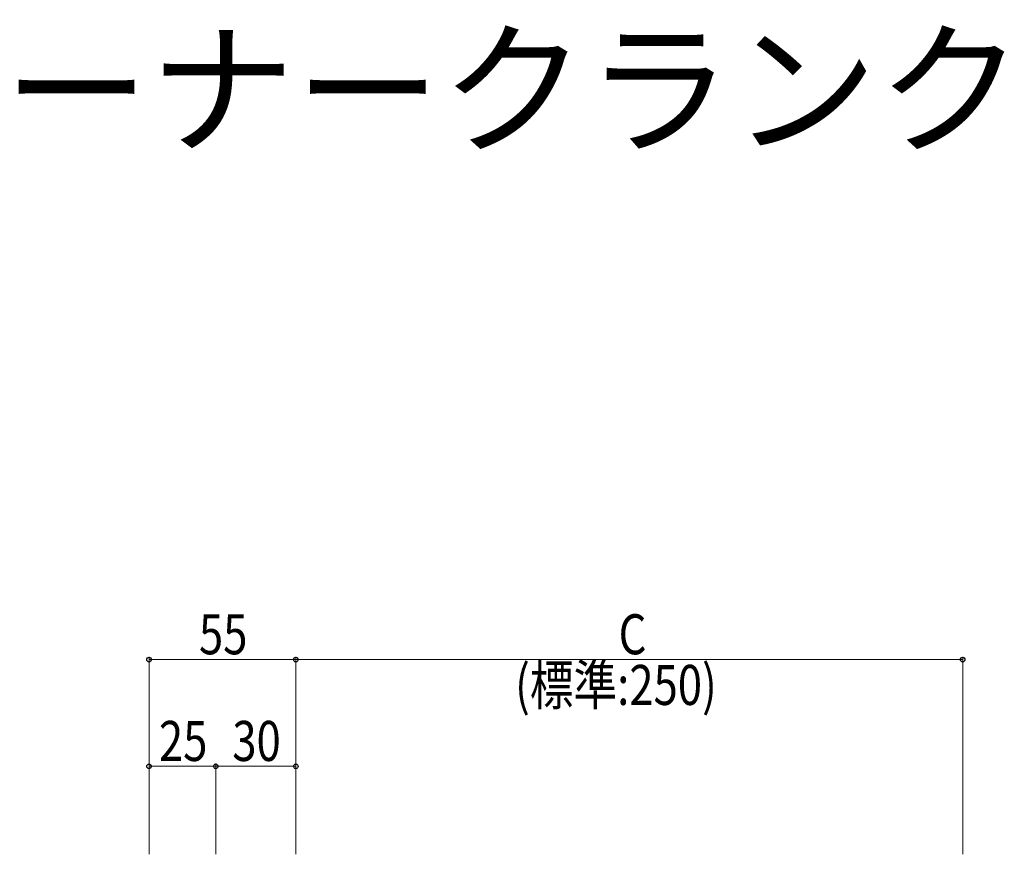
# Model space of a CAD drawing. Extents: x 0 to 1980, y 0 to 3206.
# Drawn here: x 659 to 1028, y 1144 to 1457 of the extents above; entities that cross this region are included whole.
import ezdxf

# ---------------------------------------------------------------- set-up
doc = ezdxf.new("R2010")
doc.units = 0
doc.layers.add('USER1', color=3, linetype='CONTINUOUS')
doc.layers.add('YKK_D', color=6, linetype='CONTINUOUS', lineweight=13)
doc.styles.get("Standard").update_dxf_attribs({"font": 'txt', "bigfont": 'BIGFONT'})
doc.styles.add('text-b', font='extslim2.shx', dxfattribs={"width": 0.8, "bigfont": 'extfont2.shx'})

msp = doc.modelspace()

# ---------------------------------------------------------------- linework, layer by layer
at = {"layer": 'YKK_D'}
for p, q in [((707.9, 1144.46), (707.9, 1218.46)), ((762.9, 1144.46), (762.9, 1218.46)), ((762.9, 1144.46), (762.9, 1218.46)), ((1012.9, 1144.46), (1012.9, 1218.46)), ((762.9, 1217.46), (707.9, 1217.46)), ((762.9, 1217.46), (1012.9, 1217.46)), ((707.9, 1144.46), (707.9, 1178.46)), ((707.9, 1177.46), (732.9, 1177.46)), ((732.9, 1144.46), (732.9, 1178.46)), ((732.9, 1144.46), (732.9, 1178.46)), ((762.9, 1177.46), (732.9, 1177.46)), ((762.9, 1144.46), (762.9, 1178.46))]:
    msp.add_line(p, q, dxfattribs=at)
at = {"layer": 'YKK_D', "linetype": 'ByBlock', "lineweight": -2}
for centre in [(707.9, 1217.46), (762.9, 1217.46), (1012.9, 1217.46), (707.9, 1177.46), (732.9, 1177.46), (732.9, 1177.46), (762.9, 1177.46)]:
    msp.add_circle(centre, 0.85, dxfattribs=at)

# ---------------------------------------------------------------- texts
at = {"layer": 'USER1'}
msp.add_text('●内勾配笠木・接着式コーナークランク', height=40, dxfattribs=at).set_placement((53.21, 1411.24))
at = {"layer": 'YKK_D', "style": 'text-b', "width": 0.8}
for s, p in [('55', (726.6, 1219.46)), ('C', (883.9, 1219.46)), ('(標準:250)', (845.1, 1200.46)), ('25', (711.6, 1179.46)), ('30', (739.1, 1179.46))]:
    msp.add_text(s, height=15, dxfattribs=at).set_placement(p)

doc.saveas('drawing.dxf')
